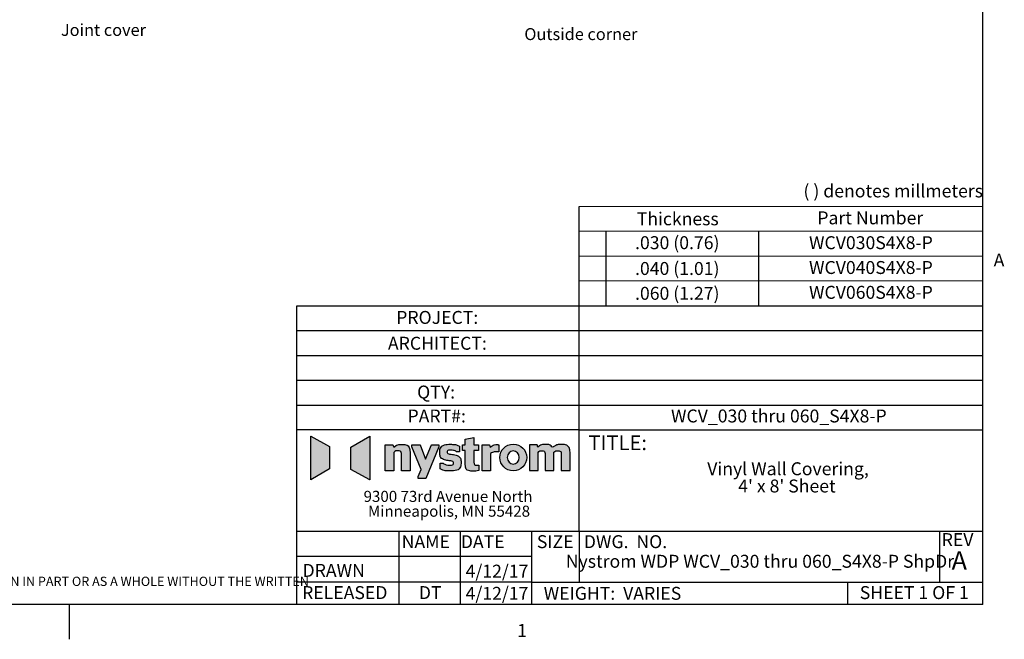
# Model space of a CAD drawing. Units: inches. Extents: x 0.1 to 10.8, y 0.2 to 8.4.
# Drawn here: x 5.2 to 10.8, y 0.2 to 3.7 of the extents above; entities that cross this region are included whole.
import ezdxf

# ---------------------------------------------------------------- set-up
doc = ezdxf.new("R2010")
doc.units = ezdxf.units.IN
doc.header["$MEASUREMENT"] = 0
for name, color, linetype in [('FORMAT', 7, 'Continuous'), ('LAYER_1', 179, 'Continuous'), ('NYSTROM', 7, 'Continuous'), ('SLD-0', 179, 'Continuous')]:
    doc.layers.add(name, color=color, linetype=linetype)
doc.styles.add('SLDTEXTSTYLE0', font='TXT', dxfattribs={"width": 0.75})
doc.styles.add('SLDTEXTSTYLE1', font='TXT', dxfattribs={"width": 0.605})

# ---------------------------------------------------------------- blocks, each defined once
blk = doc.blocks.new('Nystrom Logo')
at = {"linetype": 'Continuous', "true_color": 0xe44e53}
h = blk.add_hatch(color=13, dxfattribs=at)
edge = h.paths.add_edge_path(flags=0)
edge.add_spline(control_points=[(7.139, 0.316), (7.41, 0.316), (7.611, 0.521), (7.611, 0.785), (7.611, 1.049), (7.41, 1.254), (7.139, 1.254)], knot_values=[0, 0, 0, 0, 1, 1, 1, 2, 2, 2, 2], weights=[1, 1, 1, 1, 1, 1, 1], degree=3, periodic=0)
edge.add_spline(control_points=[(7.139, 1.254), (6.868, 1.254), (6.666, 1.049), (6.666, 0.785), (6.666, 0.521), (6.868, 0.316), (7.139, 0.316)], knot_values=[2, 2, 2, 2, 3, 3, 3, 4, 4, 4, 4], weights=[1, 1, 1, 1, 1, 1, 1], degree=3, periodic=0)
edge = h.paths.add_edge_path(flags=0)
edge.add_spline(control_points=[(7.139, 1.015), (7.258, 1.015), (7.349, 0.913), (7.349, 0.785), (7.349, 0.657), (7.258, 0.555), (7.139, 0.555)], knot_values=[0, 0, 0, 0, 1, 1, 1, 2, 2, 2, 2], weights=[1, 1, 1, 1, 1, 1, 1], degree=3, periodic=0)
edge.add_spline(control_points=[(7.139, 0.555), (7.02, 0.555), (6.928, 0.657), (6.928, 0.785), (6.928, 0.913), (7.02, 1.015), (7.139, 1.015)], knot_values=[2, 2, 2, 2, 3, 3, 3, 4, 4, 4, 4], weights=[1, 1, 1, 1, 1, 1, 1], degree=3, periodic=0)
at = {"layer": 'LAYER_1', "true_color": 0xb7b1ad}
for points in [[(0.663, 1.176), (0.663, 0.385), (0, 0), (0, 1.534)], [(1.419, 0.358), (1.419, 1.149), (2.082, 1.534), (2.082, 0)]]:
    blk.add_hatch(color=253, dxfattribs=at).paths.add_polyline_path(points, flags=0)
at = {"layer": 'LAYER_1', "true_color": 0xe44e53}
h = blk.add_hatch(color=13, dxfattribs=at)
edge = h.paths.add_edge_path(flags=0)
edge.add_line((5.347, 1.031), (5.347, 1.232))
edge.add_line((5.347, 1.232), (5.446, 1.232))
edge.add_line((5.446, 1.232), (5.446, 1.428))
edge.add_line((5.446, 1.428), (5.749, 1.487))
edge.add_line((5.749, 1.487), (5.749, 1.232))
edge.add_line((5.749, 1.232), (5.918, 1.232))
edge.add_line((5.918, 1.232), (5.918, 1.031))
edge.add_line((5.918, 1.031), (5.749, 1.031))
edge.add_line((5.749, 1.031), (5.749, 0.616))
edge.add_spline(control_points=[(5.749, 0.616), (5.749, 0.535), (5.78, 0.509), (5.861, 0.509)], knot_values=[0, 0, 0, 0, 1, 1, 1, 1], weights=[1, 1, 1, 1], degree=3, periodic=0)
edge.add_line((5.861, 0.509), (5.922, 0.509))
edge.add_line((5.922, 0.509), (5.922, 0.329))
edge.add_spline(control_points=[(5.922, 0.329), (5.88, 0.317), (5.822, 0.305), (5.744, 0.305), (5.557, 0.305), (5.446, 0.37), (5.446, 0.569)], knot_values=[0, 0, 0, 0, 1, 2, 3, 4, 4, 4, 4], weights=[1, 1, 1, 1, 1, 1, 1], degree=3, periodic=0)
edge.add_line((5.446, 0.569), (5.446, 1.031))
edge.add_line((5.446, 1.031), (5.347, 1.031))
h = blk.add_hatch(color=13, dxfattribs=at)
edge = h.paths.add_edge_path(flags=0)
edge.add_spline(control_points=[(2.925, 1.147), (3.007, 1.214), (3.109, 1.247), (3.242, 1.246), (3.39, 1.244), (3.51, 1.137), (3.51, 0.935)], knot_values=[0, 0, 0, 0, 1, 2, 3, 4, 4, 4, 4], weights=[1, 1, 1, 1, 1, 1, 1], degree=3, periodic=0)
edge.add_line((3.51, 0.935), (3.51, 0.32))
edge.add_line((3.51, 0.32), (3.198, 0.32))
edge.add_spline(control_points=[(3.198, 0.32), (3.198, 0.745), (3.198, 0.886), (3.198, 0.966), (3.156, 1.021), (3.08, 1.023), (3, 1.026), (2.953, 0.992), (2.932, 0.965)], knot_values=[0, 0, 0, 0, 1, 2, 3, 4, 5, 6, 6, 6, 6], weights=[1, 1, 1, 1, 1, 1, 1, 1, 1], degree=3, periodic=0)
edge.add_line((2.932, 0.965), (2.932, 0.32))
edge.add_line((2.932, 0.32), (2.629, 0.32))
edge.add_line((2.629, 0.32), (2.629, 1.232))
edge.add_line((2.629, 1.232), (2.9, 1.232))
edge.add_line((2.9, 1.232), (2.925, 1.147))
blk.add_hatch(color=13, dxfattribs=at).paths.add_polyline_path([(3.789, 0.04), (3.789, 0.111), (3.892, 0.367), (3.563, 1.161), (3.563, 1.232), (3.859, 1.232), (4.046, 0.727), (4.051, 0.727), (4.26, 1.232), (4.514, 1.232), (4.514, 1.161), (4.055, 0.04)], flags=0)
h = blk.add_hatch(color=13, dxfattribs=at)
edge = h.paths.add_edge_path(flags=0)
edge.add_spline(control_points=[(5.141, 0.987), (5.103, 1.013), (5.031, 1.043), (4.939, 1.043), (4.852, 1.043), (4.808, 1.02), (4.809, 0.977), (4.809, 0.939), (4.862, 0.91), (4.978, 0.893), (5.18, 0.864), (5.298, 0.766), (5.298, 0.613), (5.298, 0.448), (5.175, 0.311), (4.896, 0.311), (4.737, 0.311), (4.638, 0.346), (4.563, 0.384)], knot_values=[0, 0, 0, 0, 1, 2, 3, 4, 5, 6, 7, 8, 9, 10, 11, 12, 13, 14, 15, 16, 16, 16, 16], weights=[1, 1, 1, 1, 1, 1, 1, 1, 1, 1, 1, 1, 1, 1, 1, 1, 1, 1, 1], degree=3, periodic=0)
edge.add_line((4.563, 0.384), (4.563, 0.589))
edge.add_line((4.563, 0.589), (4.668, 0.589))
edge.add_spline(control_points=[(4.668, 0.589), (4.705, 0.556), (4.782, 0.513), (4.881, 0.513), (4.964, 0.513), (5.032, 0.536), (5.031, 0.583), (5.03, 0.631), (4.982, 0.659), (4.855, 0.676), (4.661, 0.701), (4.55, 0.803), (4.548, 0.951), (4.545, 1.128), (4.698, 1.249), (4.927, 1.249), (5.072, 1.249), (5.161, 1.225), (5.239, 1.188)], knot_values=[0, 0, 0, 0, 1, 2, 3, 4, 5, 6, 7, 8, 9, 10, 11, 12, 13, 14, 15, 16, 16, 16, 16], weights=[1, 1, 1, 1, 1, 1, 1, 1, 1, 1, 1, 1, 1, 1, 1, 1, 1, 1, 1], degree=3, periodic=0)
edge.add_line((5.239, 1.188), (5.239, 0.987))
edge.add_line((5.239, 0.987), (5.141, 0.987))
h = blk.add_hatch(color=13, dxfattribs=at)
edge = h.paths.add_edge_path(flags=0)
edge.add_spline(control_points=[(6.326, 1.131), (6.377, 1.192), (6.468, 1.239), (6.574, 1.239), (6.593, 1.239), (6.612, 1.235), (6.629, 1.232)], knot_values=[0, 0, 0, 0, 1, 2, 3, 4, 4, 4, 4], weights=[1, 1, 1, 1, 1, 1, 1], degree=3, periodic=0)
edge.add_line((6.629, 1.232), (6.629, 0.979))
edge.add_spline(control_points=[(6.629, 0.979), (6.608, 0.983), (6.588, 0.984), (6.474, 0.993), (6.385, 0.962), (6.342, 0.923)], knot_values=[0, 0, 0, 0, 1, 2, 3, 3, 3, 3], weights=[1, 1, 1, 1, 1, 1], degree=3, periodic=0)
edge.add_line((6.342, 0.923), (6.342, 0.32))
edge.add_line((6.342, 0.32), (6.043, 0.32))
edge.add_line((6.043, 0.32), (6.043, 1.232))
edge.add_line((6.043, 1.232), (6.297, 1.232))
edge.add_line((6.297, 1.232), (6.326, 1.131))
h = blk.add_hatch(color=13, dxfattribs=at)
edge = h.paths.add_edge_path(flags=0)
edge.add_spline(control_points=[(8.571, 0.968), (8.592, 0.994), (8.637, 1.026), (8.715, 1.023), (8.791, 1.021), (8.831, 0.966), (8.831, 0.886), (8.831, 0.745), (8.831, 0.322)], knot_values=[0, 0, 0, 0, 1, 2, 3, 4, 5, 6, 6, 6, 6], weights=[1, 1, 1, 1, 1, 1, 1, 1, 1], degree=3, periodic=0)
edge.add_line((8.831, 0.322), (9.141, 0.322))
edge.add_line((9.141, 0.322), (9.141, 0.935))
edge.add_spline(control_points=[(9.141, 0.935), (9.141, 1.137), (9.015, 1.242), (8.867, 1.246), (8.715, 1.25), (8.62, 1.204), (8.522, 1.124), (8.475, 1.203), (8.395, 1.245), (8.303, 1.246), (8.17, 1.247), (8.084, 1.216), (8.003, 1.148)], knot_values=[0, 0, 0, 0, 1, 2, 3, 4, 5, 6, 7, 8, 9, 10, 10, 10, 10], weights=[1, 1, 1, 1, 1, 1, 1, 1, 1, 1, 1, 1, 1], degree=3, periodic=0)
edge.add_line((8.003, 1.148), (7.976, 1.235))
edge.add_line((7.976, 1.235), (7.707, 1.235))
edge.add_line((7.707, 1.235), (7.707, 0.322))
edge.add_line((7.707, 0.322), (8.016, 0.322))
edge.add_line((8.016, 0.322), (8.016, 0.965))
edge.add_spline(control_points=[(8.016, 0.965), (8.033, 0.992), (8.073, 1.026), (8.153, 1.023), (8.229, 1.021), (8.261, 0.966), (8.261, 0.886), (8.261, 0.745), (8.261, 0.322)], knot_values=[0, 0, 0, 0, 1, 2, 3, 4, 5, 6, 6, 6, 6], weights=[1, 1, 1, 1, 1, 1, 1, 1, 1], degree=3, periodic=0)
edge.add_line((8.261, 0.322), (8.571, 0.322))
edge.add_line((8.571, 0.322), (8.571, 0.968))
at = {"layer": 'LAYER_1'}
for p, q in [((0, 0), (0, 1.534)), ((0, 1.534), (0.663, 1.176)), ((1.419, 1.149), (2.082, 1.534)), ((2.082, 1.534), (2.082, 0)), ((5.446, 1.428), (5.749, 1.487)), ((5.446, 1.232), (5.446, 1.428)), ((5.749, 1.487), (5.749, 1.232)), ((0.663, 1.176), (0.663, 0.385)), ((1.419, 0.358), (1.419, 1.149)), ((2.629, 0.32), (2.629, 1.232)), ((2.629, 1.232), (2.9, 1.232)), ((2.9, 1.232), (2.925, 1.147)), ((3.563, 1.161), (3.563, 1.232)), ((3.563, 1.232), (3.859, 1.232)), ((3.892, 0.367), (3.563, 1.161)), ((3.859, 1.232), (4.046, 0.727)), ((4.051, 0.727), (4.26, 1.232)), ((4.514, 1.161), (4.055, 0.04)), ((4.26, 1.232), (4.514, 1.232)), ((4.514, 1.232), (4.514, 1.161)), ((5.239, 1.188), (5.239, 0.987)), ((5.347, 1.232), (5.446, 1.232)), ((5.347, 1.031), (5.347, 1.232)), ((5.749, 1.232), (5.918, 1.232)), ((5.918, 1.232), (5.918, 1.031)), ((6.043, 0.32), (6.043, 1.232)), ((6.043, 1.232), (6.297, 1.232)), ((6.297, 1.232), (6.326, 1.131)), ((6.629, 1.232), (6.629, 0.979)), ((7.976, 1.235), (7.707, 1.235)), ((7.707, 1.235), (7.707, 0.322)), ((8.003, 1.148), (7.976, 1.235)), ((2.932, 0.965), (2.932, 0.32)), ((3.51, 0.935), (3.51, 0.32)), ((4.046, 0.727), (4.051, 0.727)), ((5.239, 0.987), (5.141, 0.987)), ((5.446, 1.031), (5.347, 1.031)), ((5.446, 0.569), (5.446, 1.031)), ((5.918, 1.031), (5.749, 1.031)), ((5.749, 1.031), (5.749, 0.616)), ((6.342, 0.923), (6.342, 0.32)), ((8.016, 0.322), (8.016, 0.965)), ((8.571, 0.322), (8.571, 0.968)), ((9.141, 0.322), (9.141, 0.935)), ((0.663, 0.385), (0, 0)), ((2.082, 0), (1.419, 0.358)), ((3.789, 0.111), (3.892, 0.367)), ((4.563, 0.384), (4.563, 0.589)), ((4.563, 0.589), (4.668, 0.589)), ((5.861, 0.509), (5.922, 0.509)), ((5.922, 0.509), (5.922, 0.329)), ((2.932, 0.32), (2.629, 0.32)), ((3.51, 0.32), (3.198, 0.32)), ((3.789, 0.04), (3.789, 0.111)), ((4.055, 0.04), (3.789, 0.04)), ((6.342, 0.32), (6.043, 0.32)), ((7.707, 0.322), (8.016, 0.322)), ((8.261, 0.322), (8.571, 0.322)), ((8.831, 0.322), (9.141, 0.322))]:
    blk.add_line(p, q, dxfattribs=at)
at = {"layer": 'LAYER_1', "lineweight": 0}
for p, q in [((0, 0), (0, 1.534)), ((0, 1.534), (0.663, 1.176)), ((1.419, 1.149), (2.082, 1.534)), ((2.082, 1.534), (2.082, 0)), ((0.663, 1.176), (0.663, 0.385)), ((1.419, 0.358), (1.419, 1.149)), ((3.563, 1.161), (3.563, 1.232)), ((3.563, 1.232), (3.859, 1.232)), ((3.892, 0.367), (3.563, 1.161)), ((3.859, 1.232), (4.046, 0.727)), ((4.051, 0.727), (4.26, 1.232)), ((4.514, 1.161), (4.055, 0.04)), ((4.26, 1.232), (4.514, 1.232)), ((4.514, 1.232), (4.514, 1.161)), ((4.046, 0.727), (4.051, 0.727)), ((0.663, 0.385), (0, 0)), ((2.082, 0), (1.419, 0.358)), ((3.789, 0.111), (3.892, 0.367)), ((3.789, 0.04), (3.789, 0.111)), ((4.055, 0.04), (3.789, 0.04))]:
    blk.add_line(p, q, dxfattribs=at)
at = {"layer": 'LAYER_1', "color": 250, "lineweight": 0, "true_color": 0x191924}
for p, q in [((5.446, 1.428), (5.749, 1.487)), ((5.446, 1.232), (5.446, 1.428)), ((5.749, 1.487), (5.749, 1.232)), ((2.629, 0.32), (2.629, 1.232)), ((2.629, 1.232), (2.9, 1.232)), ((2.9, 1.232), (2.925, 1.147)), ((5.239, 1.188), (5.239, 0.987)), ((5.347, 1.232), (5.446, 1.232)), ((5.347, 1.031), (5.347, 1.232)), ((5.749, 1.232), (5.918, 1.232)), ((5.918, 1.232), (5.918, 1.031)), ((6.043, 0.32), (6.043, 1.232)), ((6.043, 1.232), (6.297, 1.232)), ((6.297, 1.232), (6.326, 1.131)), ((6.629, 1.232), (6.629, 0.979)), ((7.976, 1.235), (7.707, 1.235)), ((7.707, 1.235), (7.707, 0.322)), ((8.003, 1.148), (7.976, 1.235)), ((2.932, 0.965), (2.932, 0.32)), ((3.51, 0.935), (3.51, 0.32)), ((5.239, 0.987), (5.141, 0.987)), ((5.446, 1.031), (5.347, 1.031)), ((5.446, 0.569), (5.446, 1.031)), ((5.918, 1.031), (5.749, 1.031)), ((5.749, 1.031), (5.749, 0.616)), ((6.342, 0.923), (6.342, 0.32)), ((8.016, 0.322), (8.016, 0.965)), ((8.571, 0.322), (8.571, 0.968)), ((9.141, 0.322), (9.141, 0.935)), ((4.563, 0.384), (4.563, 0.589)), ((4.563, 0.589), (4.668, 0.589)), ((5.861, 0.509), (5.922, 0.509)), ((5.922, 0.509), (5.922, 0.329)), ((2.932, 0.32), (2.629, 0.32)), ((3.51, 0.32), (3.198, 0.32)), ((6.342, 0.32), (6.043, 0.32)), ((7.707, 0.322), (8.016, 0.322)), ((8.261, 0.322), (8.571, 0.322)), ((8.831, 0.322), (9.141, 0.322))]:
    blk.add_line(p, q, dxfattribs=at)
at = {"layer": 'LAYER_1'}
for points in [[(2.925, 1.147), (3.007, 1.214), (3.109, 1.247), (3.242, 1.246), (3.39, 1.244), (3.51, 1.137), (3.51, 0.935)], [(4.668, 0.589), (4.705, 0.556), (4.782, 0.513), (4.881, 0.513), (4.964, 0.513), (5.032, 0.536), (5.031, 0.583), (5.03, 0.631), (4.982, 0.659), (4.855, 0.676), (4.661, 0.701), (4.55, 0.803), (4.548, 0.951), (4.545, 1.128), (4.698, 1.249), (4.927, 1.249), (5.072, 1.249), (5.161, 1.225), (5.239, 1.188)], [(5.141, 0.987), (5.103, 1.013), (5.031, 1.043), (4.939, 1.043), (4.852, 1.043), (4.808, 1.02), (4.809, 0.977), (4.809, 0.939), (4.862, 0.91), (4.978, 0.893), (5.18, 0.864), (5.298, 0.766), (5.298, 0.613), (5.298, 0.448), (5.175, 0.311), (4.896, 0.311), (4.737, 0.311), (4.638, 0.346), (4.563, 0.384)], [(6.326, 1.131), (6.377, 1.192), (6.468, 1.239), (6.574, 1.239), (6.593, 1.239), (6.612, 1.235), (6.629, 1.232)], [(9.141, 0.935), (9.141, 1.137), (9.015, 1.242), (8.867, 1.246), (8.715, 1.25), (8.62, 1.204), (8.522, 1.124), (8.475, 1.203), (8.395, 1.245), (8.303, 1.246), (8.17, 1.247), (8.084, 1.216), (8.003, 1.148)], [(3.198, 0.32), (3.198, 0.745), (3.198, 0.886), (3.198, 0.966), (3.156, 1.021), (3.08, 1.023), (3, 1.026), (2.953, 0.992), (2.932, 0.965)], [(6.629, 0.979), (6.608, 0.983), (6.588, 0.984), (6.474, 0.993), (6.385, 0.962), (6.342, 0.923)], [(8.016, 0.965), (8.033, 0.992), (8.073, 1.026), (8.153, 1.023), (8.229, 1.021), (8.261, 0.966), (8.261, 0.886), (8.261, 0.745), (8.261, 0.322)], [(8.571, 0.968), (8.592, 0.994), (8.637, 1.026), (8.715, 1.023), (8.791, 1.021), (8.831, 0.966), (8.831, 0.886), (8.831, 0.745), (8.831, 0.322)], [(5.922, 0.329), (5.88, 0.317), (5.822, 0.305), (5.744, 0.305), (5.557, 0.305), (5.446, 0.37), (5.446, 0.569)], [(5.749, 0.616), (5.749, 0.535), (5.78, 0.509), (5.861, 0.509)]]:
    blk.add_open_spline(points, degree=3, dxfattribs=at)
at = {"layer": 'LAYER_1', "color": 250, "lineweight": 0, "true_color": 0x191924}
for points, degree in [([(6.574, 1.239), (6.593, 1.239), (6.612, 1.235), (6.629, 1.232)], 3), ([(3.198, 0.32), (3.198, 0.745), (3.198, 0.886)], 2), ([(6.629, 0.979), (6.608, 0.983), (6.588, 0.984)], 2), ([(8.261, 0.886), (8.261, 0.745), (8.261, 0.322)], 2), ([(8.831, 0.886), (8.831, 0.745), (8.831, 0.322)], 2), ([(5.749, 0.616), (5.749, 0.535), (5.78, 0.509), (5.861, 0.509)], 3)]:
    blk.add_open_spline(points, degree=degree, dxfattribs=at)
at = {"layer": 'LAYER_1'}
for points, knots in [([(7.139, 0.316), (6.868, 0.316), (6.666, 0.521), (6.666, 0.785), (6.666, 1.049), (6.868, 1.254), (7.139, 1.254)], [2, 2, 2, 2, 3, 3, 3, 4, 4, 4, 4]), ([(7.139, 1.254), (7.41, 1.254), (7.611, 1.049), (7.611, 0.785), (7.611, 0.521), (7.41, 0.316), (7.139, 0.316)], [0, 0, 0, 0, 1, 1, 1, 2, 2, 2, 2]), ([(7.139, 1.015), (7.02, 1.015), (6.928, 0.913), (6.928, 0.785), (6.928, 0.657), (7.02, 0.555), (7.139, 0.555)], [2, 2, 2, 2, 3, 3, 3, 4, 4, 4, 4]), ([(7.139, 0.555), (7.258, 0.555), (7.349, 0.657), (7.349, 0.785), (7.349, 0.913), (7.258, 1.015), (7.139, 1.015)], [0, 0, 0, 0, 1, 1, 1, 2, 2, 2, 2])]:
    blk.add_open_spline(points, degree=3, knots=knots, dxfattribs=at)
at = {"layer": 'LAYER_1', "lineweight": 0}
for points, knots in [([(7.139, 0.316), (6.868, 0.316), (6.666, 0.521), (6.666, 0.785), (6.666, 1.049), (6.868, 1.254), (7.139, 1.254)], [2, 2, 2, 2, 3, 3, 3, 4, 4, 4, 4]), ([(7.139, 1.254), (7.41, 1.254), (7.611, 1.049), (7.611, 0.785), (7.611, 0.521), (7.41, 0.316), (7.139, 0.316)], [0, 0, 0, 0, 1, 1, 1, 2, 2, 2, 2]), ([(7.139, 1.015), (7.02, 1.015), (6.928, 0.913), (6.928, 0.785), (6.928, 0.657), (7.02, 0.555), (7.139, 0.555)], [2, 2, 2, 2, 3, 3, 3, 4, 4, 4, 4]), ([(7.139, 0.555), (7.258, 0.555), (7.349, 0.657), (7.349, 0.785), (7.349, 0.913), (7.258, 1.015), (7.139, 1.015)], [0, 0, 0, 0, 1, 1, 1, 2, 2, 2, 2])]:
    blk.add_open_spline(points, degree=3, knots=knots, dxfattribs=at)
blk = doc.blocks.new('SW_NOTE_0')
at = {"layer": 'NYSTROM', "color": 0, "insert": (0, 0.0671), "char_height": 0.0520833, "attachment_point": 1, "style": 'SLDTEXTSTYLE0'}
blk.add_mtext('PROPRIETARY AND CONFIDENTIAL:  THE INFORMATION CONTAINED IN THIS DRAWING IS THE SOLE PROPERTY OF NYSTROM.  ANY REPRODUCTION IN PART OR AS A WHOLE WITHOUT THE WRITTEN', dxfattribs=at)
blk = doc.blocks.new('SW_NOTE_2')
at = {"layer": 'SLD-0', "color": 0, "char_height": 0.0625, "attachment_point": 2, "style": 'SLDTEXTSTYLE1'}
for s, insert in [('9300 73rd Avenue North', (0.4795, 0.0806)), ('Minneapolis, MN 55428', (0.4852, -0.0028))]:
    blk.add_mtext(s, dxfattribs=dict(at, insert=insert))
blk = doc.blocks.new('SW_NOTE_3')
at = {"layer": 'FORMAT', "color": 0, "char_height": 0.072917, "attachment_point": 2, "style": 'SLDTEXTSTYLE1'}
for s, insert in [('Vinyl Wall Covering,', (0.4443, 0.094)), ("4' x 8' Sheet", (0.4383, -0.0032))]:
    blk.add_mtext(s, dxfattribs=dict(at, insert=insert))

msp = doc.modelspace()

# ---------------------------------------------------------------- linework, layer by layer
at = {"linetype": 'Continuous', "lineweight": 0}
for p, q in [((10.6299, 0.3921), (10.6299, 8.1921)), ((8.3557, 2.6359), (10.6299, 2.6359)), ((8.3557, 2.4959), (10.6299, 2.4959)), ((8.3557, 2.3559), (10.6299, 2.3559)), ((8.3557, 2.2159), (10.6299, 2.2159)), ((10.6299, 0.3921), (0.3299, 0.3921))]:
    msp.add_line(p, q, dxfattribs=at)
for p, q in [((10.6299, 0.3921), (10.6299, 8.1921)), ((8.3557, 1.3759), (8.3557, 2.6359)), ((8.5059, 2.4959), (8.5059, 2.0759)), ((9.3666, 2.4959), (9.3666, 2.0759)), ((6.7627, 1.9359), (6.7627, 2.0759)), ((6.7627, 2.0759), (10.6299, 2.0759)), ((6.7627, 1.7959), (6.7627, 1.9359)), ((6.7627, 1.9359), (10.6299, 1.9359)), ((6.7627, 1.6559), (6.7627, 1.7959)), ((6.7627, 1.7959), (10.6299, 1.7959)), ((6.7627, 1.5159), (6.7627, 1.6559)), ((6.7627, 1.6559), (10.6299, 1.6559)), ((6.7627, 1.3759), (6.7627, 1.5159)), ((6.7627, 1.5159), (10.6299, 1.5159)), ((6.7627, 0.8047), (6.7627, 1.3759)), ((8.3557, 1.3759), (6.7627, 1.3759)), ((8.3557, 0.8047), (8.3557, 1.3759)), ((8.3557, 1.3759), (10.6299, 1.3759)), ((6.7627, 0.3921), (6.7627, 0.8047)), ((6.7627, 0.8047), (10.6299, 0.8047)), ((7.3377, 0.8047), (7.3377, 0.3921)), ((7.6834, 0.8047), (7.6834, 0.3921)), ((8.0854, 0.8047), (8.0854, 0.3921)), ((8.3557, 0.8047), (8.3557, 0.5181)), ((10.3866, 0.8047), (10.3866, 0.5181)), ((8.0854, 0.6618), (6.7627, 0.6618)), ((8.0854, 0.5181), (6.7627, 0.5181)), ((8.0854, 0.5181), (10.6299, 0.5181)), ((9.8682, 0.5181), (9.8682, 0.3921)), ((10.6299, 0.3921), (0.3299, 0.3921)), ((5.4799, 0.3921), (5.4799, 0.1952))]:
    msp.add_line(p, q)

# ---------------------------------------------------------------- block references
at = {"xscale": 0.16, "yscale": 0.16, "zscale": 0.16}
msp.add_blockref('Nystrom Logo', (6.8413, 1.0948), dxfattribs=at)
for name, p in [('SW_NOTE_3', (9.0881, 1.0993)), ('SW_NOTE_2', (7.1361, 0.9517)), ('SW_NOTE_0', (0.3804, 0.481))]:
    msp.add_blockref(name, p)

# ---------------------------------------------------------------- texts
for s, insert, char_height, attachment_point, style in [('Joint cover', (5.6731, 3.6647), 0.0675, 2, 'SLDTEXTSTYLE0'), ('Outside corner', (8.3646, 3.6413), 0.0675, 2, 'SLDTEXTSTYLE0'), ('( ) denotes millmeters', (10.1254, 2.7597), 0.072917, 2, 'SLDTEXTSTYLE1'), ('Part Number', (9.9961, 2.6079), 0.072917, 2, 'SLDTEXTSTYLE1'), ('Thickness', (8.9106, 2.6025), 0.07292, 2, 'SLDTEXTSTYLE1'), ('.030 (0.76)', (8.9081, 2.4679), 0.072917, 2, 'SLDTEXTSTYLE1'), ('WCV030S4X8-P', (9.9997, 2.4679), 0.072917, 2, 'SLDTEXTSTYLE1'), ('A', (10.6917, 2.3703), 0.0729, 1, 'SLDTEXTSTYLE1'), ('.040 (1.01)', (8.9081, 2.3225), 0.072917, 2, 'SLDTEXTSTYLE1'), ('WCV040S4X8-P', (9.9997, 2.3279), 0.072917, 2, 'SLDTEXTSTYLE1'), ('.060 (1.27)', (8.9081, 2.1825), 0.072917, 2, 'SLDTEXTSTYLE1'), ('WCV060S4X8-P', (9.9997, 2.1879), 0.072917, 2, 'SLDTEXTSTYLE1'), ('PROJECT:', (7.5547, 2.0466), 0.07292, 2, 'SLDTEXTSTYLE1'), ('ARCHITECT:', (7.5556, 1.9009), 0.07292, 2, 'SLDTEXTSTYLE1'), ('QTY:', (7.5484, 1.6258), 0.07292, 2, 'SLDTEXTSTYLE1'), ('PART#:', (7.5518, 1.4909), 0.07292, 2, 'SLDTEXTSTYLE1'), ('WCV_030 thru 060_S4X8-P', (9.4807, 1.4909), 0.072917, 2, 'SLDTEXTSTYLE1'), ('TITLE:', (8.4075, 1.345), 0.08333, 1, 'SLDTEXTSTYLE1'), ('NAME', (7.3543, 0.7822), 0.07292, 1, 'SLDTEXTSTYLE1'), ('DATE', (7.6875, 0.7822), 0.07292, 1, 'SLDTEXTSTYLE1'), ('SIZE', (8.1165, 0.7822), 0.07292, 1, 'SLDTEXTSTYLE1'), ('DWG.  NO.', (8.3811, 0.7822), 0.07292, 1, 'SLDTEXTSTYLE1'), ('REV', (10.3987, 0.7938), 0.07292, 1, 'SLDTEXTSTYLE1'), ('Nystrom WDP WCV_030 thru 060_S4X8-P ShpDr', (9.3742, 0.6716), 0.072917, 2, 'SLDTEXTSTYLE1'), ('A', (10.4981, 0.6921), 0.1042, 2, 'SLDTEXTSTYLE1'), ('DRAWN', (6.7954, 0.6202), 0.07292, 1, 'SLDTEXTSTYLE1'), ('4/12/17', (7.8918, 0.616), 0.07292, 2, 'SLDTEXTSTYLE1'), ('RELEASED', (6.793, 0.495), 0.07292, 1, 'SLDTEXTSTYLE1'), ('DT', (7.5151, 0.495), 0.07292, 2, 'SLDTEXTSTYLE1'), ('4/12/17', (7.8918, 0.4908), 0.07292, 2, 'SLDTEXTSTYLE1'), ('WEIGHT:  VARIES', (8.5428, 0.4908), 0.072917, 2, 'SLDTEXTSTYLE1'), ('SHEET 1 OF 1', (9.9369, 0.495), 0.072917, 1, 'SLDTEXTSTYLE1'), ('1', (8.0054, 0.2813), 0.0729, 1, 'SLDTEXTSTYLE1')]:
    msp.add_mtext(s, dxfattribs=dict(insert=insert, char_height=char_height, attachment_point=attachment_point, style=style))

doc.saveas('drawing.dxf')
